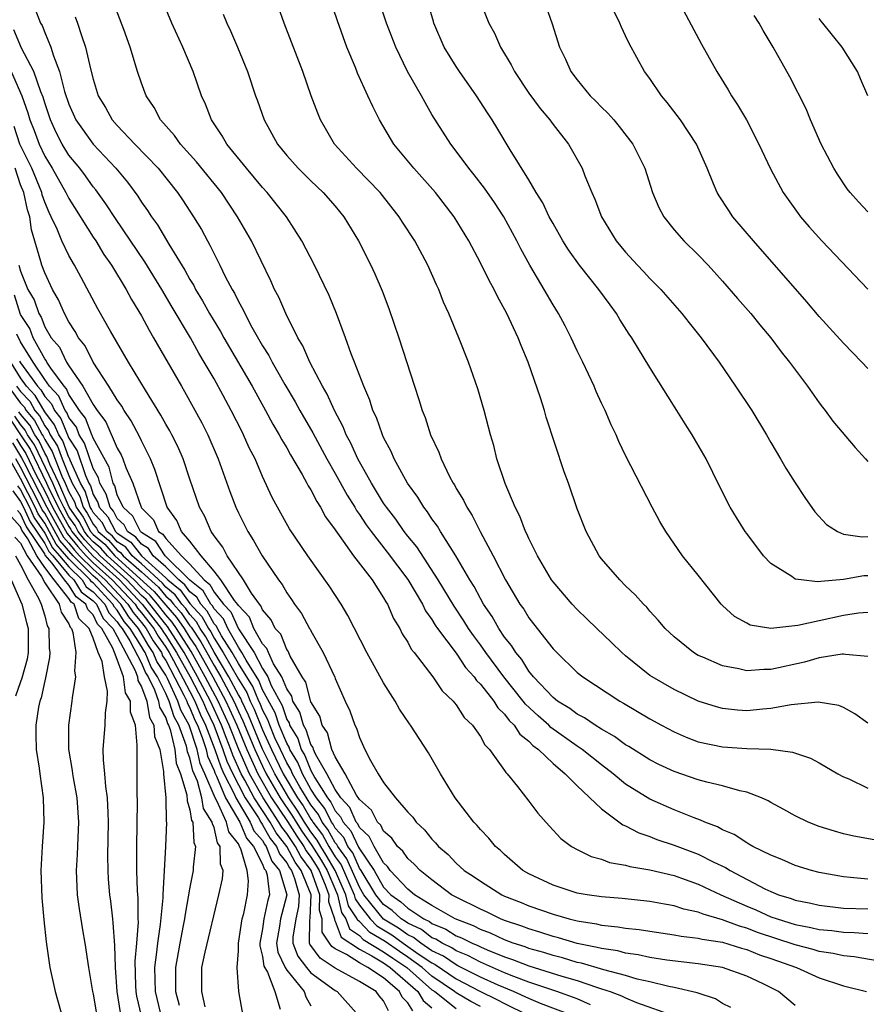
# Model space of a CAD drawing. Units: inches. Extents: x 2511000 to 2511462, y 1494569 to 1497000.
# Drawn here: x 2511123 to 2511193, y 1496522 to 1496603 of the extents above; entities that cross this region are included whole.
import ezdxf

# ---------------------------------------------------------------- set-up
doc = ezdxf.new("R2010")
doc.units = ezdxf.units.IN
doc.header["$MEASUREMENT"] = 0
doc.layers.add('LD25111494_2ft', color=240, linetype='Continuous')

msp = doc.modelspace()

# ---------------------------------------------------------------- linework, layer by layer
at = {"layer": 'LD25111494_2ft'}
for points, elevation in [([(2511193, 1496550.676), (2511191.156, 1496550.844), (2511191, 1496550.882), (2511190.878, 1496550.878), (2511189, 1496550.561), (2511187.791, 1496550.209), (2511185, 1496549.595), (2511184.405, 1496549.595), (2511183, 1496549.495), (2511182.342, 1496549.659), (2511181, 1496549.907), (2511179.385, 1496550.615), (2511179, 1496550.769), (2511178.595, 1496551), (2511177, 1496552.296), (2511176.257, 1496553), (2511175.693, 1496553.693), (2511175, 1496554.435), (2511174.746, 1496554.746), (2511174.476, 1496555), (2511173.784, 1496555.784), (2511173, 1496556.512), (2511172.508, 1496557), (2511171, 1496558.743), (2511170.799, 1496559), (2511169.728, 1496561), (2511169, 1496562.871), (2511168.271, 1496565), (2511167.923, 1496565.923), (2511166.44, 1496570.44), (2511166.288, 1496571), (2511165.97, 1496572.03), (2511164.946, 1496575), (2511164.359, 1496576.359), (2511164.128, 1496577), (2511163.189, 1496579), (2511162.404, 1496580.404), (2511162.129, 1496581), (2511161.726, 1496581.726), (2511161, 1496583.198), (2511160.051, 1496585), (2511158.839, 1496587), (2511157.291, 1496589), (2511155.508, 1496591), (2511153.852, 1496593), (2511152.667, 1496595), (2511152.101, 1496596.1), (2511151.711, 1496597), (2511150.859, 1496598.859), (2511150.677, 1496599.323), (2511149.963, 1496601), (2511149.181, 1496603.181), (2511148.186, 1496606.186)], 8886), ([(2511176.49, 1496606.49), (2511179.258, 1496601.258), (2511180.524, 1496599), (2511181.484, 1496597.484), (2511181.76, 1496597), (2511182.252, 1496596.252), (2511182.983, 1496595), (2511184.017, 1496593), (2511184.959, 1496590.959), (2511186.02, 1496589), (2511186.415, 1496588.415), (2511187.259, 1496587.259), (2511187.457, 1496587), (2511188.164, 1496586.164), (2511189.208, 1496585), (2511193, 1496581.027)], 8898), ([(2511193, 1496532.288), (2511191.566, 1496532.434), (2511191, 1496532.469), (2511189, 1496532.829), (2511188.345, 1496533), (2511187, 1496533.424), (2511185.911, 1496533.911), (2511185, 1496534.261), (2511183.503, 1496535), (2511183.191, 1496535.191), (2511183, 1496535.281), (2511181.966, 1496535.966), (2511181, 1496536.376), (2511180.602, 1496536.602), (2511179.532, 1496537), (2511179.173, 1496537.173), (2511178.65, 1496537.351), (2511177, 1496538.005), (2511175, 1496538.885), (2511173, 1496540.136), (2511171.959, 1496541), (2511171, 1496541.726), (2511169.402, 1496543), (2511169, 1496543.27), (2511166.817, 1496544.817), (2511166.643, 1496545), (2511165.767, 1496545.767), (2511164.732, 1496546.732), (2511164.54, 1496547), (2511162.941, 1496549), (2511161.452, 1496551), (2511161, 1496551.649), (2511160.423, 1496552.423), (2511160.03, 1496553), (2511159.639, 1496553.639), (2511158.824, 1496554.824), (2511157.516, 1496557), (2511155.742, 1496559.742), (2511155, 1496560.622), (2511154.706, 1496561), (2511154.013, 1496562.013), (2511153.232, 1496563), (2511153, 1496563.348), (2511151.999, 1496565), (2511150.874, 1496567), (2511150.295, 1496568.295), (2511149.903, 1496569), (2511149.652, 1496569.653), (2511148.939, 1496571), (2511148.344, 1496572.344), (2511147.955, 1496573), (2511146.903, 1496575), (2511146.332, 1496576.331), (2511145.921, 1496577), (2511144.916, 1496579), (2511144.347, 1496580.347), (2511143.998, 1496581), (2511143.694, 1496581.694), (2511142.074, 1496585), (2511140.937, 1496587), (2511139.603, 1496589), (2511137.542, 1496591.542), (2511136.21, 1496593), (2511135.714, 1496593.714), (2511134.573, 1496595), (2511134.034, 1496596.034), (2511133.387, 1496597), (2511133, 1496598.04), (2511132.669, 1496599), (2511132.065, 1496601), (2511131.536, 1496602.464), (2511130.688, 1496604.688)], 8878), ([(2511193.544, 1496535.544), (2511191.851, 1496535.851), (2511191, 1496536.047), (2511190.249, 1496536.249), (2511189, 1496536.638), (2511188.075, 1496537), (2511187, 1496537.522), (2511186.057, 1496538.057), (2511185, 1496538.615), (2511184.763, 1496538.763), (2511184.212, 1496539), (2511183, 1496539.469), (2511182.422, 1496539.578), (2511181, 1496540.003), (2511179.698, 1496540.302), (2511179, 1496540.502), (2511177, 1496541.171), (2511175.755, 1496541.755), (2511175, 1496542.14), (2511173.252, 1496543.251), (2511173, 1496543.393), (2511172.08, 1496544.08), (2511171, 1496544.681), (2511170.494, 1496545), (2511169.612, 1496545.612), (2511169, 1496545.915), (2511168.386, 1496546.386), (2511167.357, 1496547), (2511167, 1496547.281), (2511165.389, 1496549), (2511165, 1496549.475), (2511164.419, 1496550.419), (2511163.922, 1496551), (2511163.581, 1496551.581), (2511163, 1496552.287), (2511162.52, 1496553), (2511161.981, 1496553.981), (2511161.263, 1496555), (2511161, 1496555.458), (2511160.473, 1496556.473), (2511160.131, 1496557), (2511158.973, 1496559), (2511157.71, 1496561), (2511157.45, 1496561.45), (2511157, 1496562.048), (2511156.631, 1496562.631), (2511156.325, 1496563), (2511155.834, 1496563.834), (2511154.978, 1496565), (2511153.882, 1496567), (2511153.624, 1496567.624), (2511153, 1496568.776), (2511152.898, 1496569), (2511152.409, 1496570.409), (2511152.12, 1496571), (2511151.862, 1496571.862), (2511151.356, 1496573), (2511150.595, 1496575), (2511150.322, 1496575.679), (2511149.857, 1496577), (2511149.121, 1496579), (2511148.507, 1496580.507), (2511147.286, 1496583), (2511146.241, 1496585), (2511144.978, 1496587), (2511143.395, 1496589), (2511143, 1496589.424), (2511141.662, 1496591), (2511140.041, 1496593), (2511139.677, 1496593.677), (2511138.788, 1496595), (2511138.289, 1496596.289), (2511137.954, 1496597), (2511137.256, 1496599), (2511136.419, 1496601), (2511135.516, 1496603), (2511134.771, 1496604.771)], 8880), ([(2511193, 1496554.312), (2511192.253, 1496554.253), (2511191, 1496554.056), (2511189, 1496553.632), (2511187.229, 1496553.229), (2511185, 1496552.997), (2511183.281, 1496553.281), (2511183, 1496553.42), (2511181.995, 1496553.996), (2511181, 1496554.881), (2511180.885, 1496555), (2511179, 1496557.393), (2511177.702, 1496559), (2511176.307, 1496561), (2511175.829, 1496561.83), (2511175.205, 1496563), (2511173, 1496567.27), (2511172.447, 1496568.447), (2511172.209, 1496569), (2511171.817, 1496569.817), (2511171.3, 1496571), (2511171, 1496571.614), (2511170.569, 1496572.569), (2511170.39, 1496573), (2511169.457, 1496575), (2511169, 1496575.923), (2511168.508, 1496577), (2511167.993, 1496577.993), (2511167.447, 1496579), (2511167, 1496579.711), (2511166.26, 1496581), (2511165.075, 1496583), (2511164.339, 1496584.339), (2511164.018, 1496585), (2511162.942, 1496587), (2511162.166, 1496588.166), (2511161.35, 1496589.35), (2511160.474, 1496590.473), (2511160.037, 1496591), (2511159, 1496592.414), (2511158.546, 1496593), (2511157, 1496595.457), (2511156.426, 1496596.426), (2511156.128, 1496597), (2511154.985, 1496599), (2511154.011, 1496601), (2511153.247, 1496603), (2511152.585, 1496605)], 8888), ([(2511193, 1496557.351), (2511192.671, 1496557.329), (2511191, 1496557.031), (2511189.116, 1496556.885), (2511188.841, 1496556.841), (2511187.508, 1496557), (2511187, 1496557.08), (2511186.725, 1496557.275), (2511185, 1496558.353), (2511184.388, 1496559), (2511183, 1496560.83), (2511182.877, 1496561), (2511182.148, 1496562.148), (2511181.641, 1496563), (2511180.753, 1496564.753), (2511179.654, 1496567), (2511178.506, 1496569), (2511177.907, 1496569.907), (2511177.238, 1496571), (2511175, 1496574.537), (2511173.511, 1496577), (2511173.301, 1496577.301), (2511172.523, 1496578.523), (2511172.248, 1496579), (2511171.71, 1496579.711), (2511170.791, 1496581), (2511169.179, 1496583), (2511168.269, 1496584.269), (2511167.815, 1496585), (2511167, 1496586.434), (2511166.695, 1496587), (2511166.153, 1496588.153), (2511165.609, 1496589), (2511165, 1496590.041), (2511163.472, 1496592.528), (2511162.368, 1496594.368), (2511161.976, 1496595), (2511161.577, 1496595.577), (2511160.688, 1496597), (2511159.277, 1496599), (2511159, 1496599.414), (2511158.019, 1496601), (2511157.155, 1496603), (2511157.118, 1496603.118), (2511156.584, 1496605)], 8890), ([(2511160.911, 1496605), (2511161.705, 1496603), (2511162.16, 1496602.16), (2511162.671, 1496601), (2511163.547, 1496599.547), (2511163.804, 1496599), (2511165, 1496597.209), (2511165.934, 1496595.934), (2511166.734, 1496595), (2511167, 1496594.622), (2511168.275, 1496593), (2511169.397, 1496591), (2511169.63, 1496590.37), (2511170.199, 1496589), (2511170.459, 1496588.459), (2511170.996, 1496587), (2511172.218, 1496585), (2511173, 1496584.067), (2511173.98, 1496583), (2511174.48, 1496582.48), (2511175, 1496581.91), (2511175.912, 1496581), (2511177.645, 1496579), (2511178.239, 1496578.239), (2511179.252, 1496577), (2511180.722, 1496575), (2511182.085, 1496573), (2511183.423, 1496571), (2511184.649, 1496569), (2511185, 1496568.361), (2511185.794, 1496567), (2511186.225, 1496566.225), (2511187, 1496565.018), (2511187.807, 1496563.808), (2511188.634, 1496562.634), (2511189.585, 1496561.585), (2511190.514, 1496561), (2511191, 1496560.795), (2511192.552, 1496560.552), (2511193, 1496560.586)], 8892), ([(2511166.411, 1496604.411), (2511166.925, 1496602.925), (2511167.538, 1496601), (2511168.026, 1496600.026), (2511168.475, 1496599), (2511169, 1496598.309), (2511170.075, 1496597), (2511170.54, 1496596.54), (2511171, 1496596.058), (2511171.541, 1496595.541), (2511172.013, 1496595), (2511172.464, 1496594.464), (2511173.604, 1496593), (2511174.58, 1496591), (2511175.22, 1496589), (2511175.751, 1496587.751), (2511176.146, 1496587), (2511177, 1496585.926), (2511177.809, 1496585), (2511179, 1496583.848), (2511179.806, 1496583), (2511181, 1496581.683), (2511182.238, 1496580.238), (2511183.335, 1496579), (2511184.078, 1496578.078), (2511184.984, 1496577), (2511185.844, 1496575.844), (2511186.533, 1496575), (2511188.036, 1496573), (2511189, 1496571.638), (2511189.268, 1496571.268), (2511189.489, 1496571), (2511190.119, 1496570.12), (2511191.951, 1496567.951), (2511192.815, 1496567), (2511193, 1496566.777)], 8894), ([(2511124.186, 1496604.186), (2511124.663, 1496603), (2511124.789, 1496602.789), (2511125, 1496602.223), (2511125.51, 1496601), (2511125.715, 1496600.285), (2511126.231, 1496599), (2511126.648, 1496597.351), (2511127, 1496596.303), (2511127.575, 1496595), (2511129, 1496592.997), (2511130.886, 1496591), (2511131.849, 1496589.849), (2511132.697, 1496588.698), (2511133, 1496588.207), (2511133.505, 1496587.505), (2511133.819, 1496587), (2511134.321, 1496586.321), (2511135.258, 1496584.742), (2511136.59, 1496582.591), (2511137, 1496581.821), (2511137.311, 1496581.311), (2511137.46, 1496581), (2511138.049, 1496580.049), (2511138.614, 1496579), (2511139.516, 1496577.516), (2511139.79, 1496577), (2511142.131, 1496573), (2511143.246, 1496571), (2511143.859, 1496569.859), (2511144.381, 1496569), (2511144.586, 1496568.586), (2511145, 1496567.917), (2511145.323, 1496567.323), (2511146.282, 1496565.718), (2511146.672, 1496565), (2511146.778, 1496564.778), (2511147, 1496564.44), (2511147.474, 1496563.474), (2511147.797, 1496563), (2511148.209, 1496562.209), (2511149, 1496561.132), (2511149.046, 1496561.046), (2511149.333, 1496560.667), (2511150.516, 1496559), (2511152.047, 1496557), (2511153, 1496555.535), (2511153.184, 1496555.184), (2511153.313, 1496555), (2511153.814, 1496553.814), (2511154.333, 1496553), (2511154.549, 1496552.549), (2511155, 1496551.852), (2511155.286, 1496551.286), (2511155.532, 1496551), (2511157.071, 1496549), (2511157.853, 1496547.853), (2511158.74, 1496547), (2511158.848, 1496546.848), (2511159, 1496546.681), (2511159.655, 1496545.655), (2511160.336, 1496545), (2511161, 1496544.063), (2511161.371, 1496543.371), (2511161.764, 1496543), (2511163, 1496541.259), (2511163.097, 1496541.097), (2511163.211, 1496541), (2511164.067, 1496539.933), (2511165, 1496538.731), (2511165.741, 1496537.741), (2511166.683, 1496536.683), (2511167.641, 1496535.641), (2511168.523, 1496535), (2511169, 1496534.735), (2511170.163, 1496534.162), (2511171, 1496533.95), (2511171.673, 1496533.673), (2511173, 1496533.453), (2511173.337, 1496533.337), (2511175, 1496533.056), (2511177, 1496532.583), (2511177.624, 1496532.376), (2511179, 1496531.886), (2511180.876, 1496531), (2511183, 1496530.067), (2511183.76, 1496529.76), (2511185, 1496529.189), (2511185.518, 1496529), (2511187, 1496528.545), (2511188.31, 1496528.31), (2511189, 1496528.141), (2511190.045, 1496528.045), (2511191, 1496527.906), (2511191.881, 1496527.881), (2511193, 1496527.792)], 8874), ([(2511139.734, 1496603.734), (2511140.036, 1496603), (2511140.355, 1496602.355), (2511140.942, 1496601), (2511141.746, 1496599), (2511142.424, 1496597), (2511142.582, 1496596.581), (2511143.127, 1496595), (2511144.227, 1496593), (2511145, 1496592.064), (2511145.935, 1496591), (2511147, 1496589.962), (2511148.02, 1496589), (2511149, 1496587.862), (2511149.71, 1496587), (2511150.918, 1496585), (2511151.95, 1496583), (2511152.284, 1496582.284), (2511152.886, 1496580.887), (2511153.434, 1496579.434), (2511154.264, 1496577), (2511155.548, 1496573), (2511155.917, 1496571.917), (2511156.189, 1496571), (2511156.428, 1496570.428), (2511156.882, 1496569), (2511157.557, 1496567.557), (2511157.745, 1496567), (2511158.441, 1496565.559), (2511158.739, 1496565), (2511158.846, 1496564.846), (2511159, 1496564.556), (2511159.596, 1496563.596), (2511159.866, 1496563), (2511160.321, 1496562.321), (2511160.987, 1496561), (2511162.065, 1496559), (2511163.076, 1496557), (2511164.268, 1496555), (2511164.577, 1496554.577), (2511165, 1496553.869), (2511165.39, 1496553.39), (2511167, 1496551.318), (2511167.307, 1496551), (2511169, 1496549.372), (2511169.455, 1496549), (2511172.515, 1496547), (2511172.83, 1496546.83), (2511175, 1496545.536), (2511175.974, 1496545), (2511177, 1496544.452), (2511178.009, 1496544.009), (2511179, 1496543.639), (2511181, 1496543.213), (2511183, 1496543.084), (2511185, 1496543.013), (2511186.78, 1496542.78), (2511188.275, 1496542.275), (2511189, 1496541.886), (2511190.532, 1496541), (2511191, 1496540.748), (2511191.427, 1496540.573), (2511193, 1496539.812)], 8882), ([(2511193, 1496545.174), (2511191.95, 1496545.95), (2511191, 1496546.464), (2511190.623, 1496546.624), (2511188.904, 1496546.903), (2511186.683, 1496546.684), (2511185, 1496546.373), (2511184.328, 1496546.328), (2511183, 1496546.206), (2511182.25, 1496546.25), (2511181, 1496546.387), (2511180.515, 1496546.515), (2511179, 1496547.002), (2511177, 1496547.952), (2511175.179, 1496549), (2511175, 1496549.123), (2511173, 1496550.74), (2511172.688, 1496551), (2511171.842, 1496551.842), (2511170.609, 1496553), (2511169.799, 1496553.799), (2511169, 1496554.553), (2511168.574, 1496555), (2511167, 1496556.835), (2511166.883, 1496557), (2511165.707, 1496559), (2511165, 1496560.414), (2511164.824, 1496560.824), (2511164.726, 1496561), (2511164.264, 1496562.264), (2511163.867, 1496563), (2511163.044, 1496564.956), (2511162.368, 1496567), (2511162.096, 1496568.096), (2511161.821, 1496569), (2511161.302, 1496571), (2511160.782, 1496572.782), (2511160.021, 1496575), (2511159.231, 1496577), (2511158.398, 1496579), (2511157.957, 1496579.957), (2511157.561, 1496581), (2511157.371, 1496581.371), (2511156.669, 1496583), (2511155.573, 1496585), (2511154.56, 1496586.56), (2511154.29, 1496587), (2511152.707, 1496589), (2511150.753, 1496591), (2511148.936, 1496593), (2511147.782, 1496595), (2511147.556, 1496595.556), (2511147.027, 1496597), (2511146.319, 1496599), (2511144.784, 1496603), (2511144.322, 1496604.323)], 8884), ([(2511193, 1496574.455), (2511192.51, 1496575), (2511191, 1496576.568), (2511189, 1496578.774), (2511187.982, 1496579.982), (2511183.566, 1496585), (2511181.87, 1496587), (2511181.513, 1496587.513), (2511180.724, 1496588.723), (2511180.561, 1496589), (2511180.268, 1496589.732), (2511179.729, 1496591), (2511178.845, 1496593), (2511177.523, 1496595), (2511176.438, 1496596.438), (2511175.957, 1496597), (2511175, 1496598.408), (2511174.566, 1496599), (2511173.298, 1496601.298), (2511173, 1496601.951), (2511172.655, 1496602.655), (2511172.522, 1496603), (2511172.018, 1496604.018)], 8896), ([(2511193, 1496587.404), (2511192.234, 1496588.234), (2511191.563, 1496589), (2511191.316, 1496589.316), (2511190.504, 1496590.504), (2511190.194, 1496591), (2511189.158, 1496593), (2511188.269, 1496595), (2511187.902, 1496595.902), (2511186.557, 1496598.557), (2511185.19, 1496601), (2511184.376, 1496602.376), (2511184.031, 1496603), (2511183.611, 1496603.611)], 8900), ([(2511127.52, 1496603.52), (2511127.705, 1496603), (2511128.032, 1496601.968), (2511128.381, 1496601), (2511128.781, 1496599.219), (2511129, 1496598.374), (2511129.424, 1496597), (2511130.017, 1496596.016), (2511130.585, 1496595), (2511131, 1496594.534), (2511132.446, 1496593), (2511134.373, 1496591), (2511135.978, 1496589), (2511136.394, 1496588.394), (2511137.307, 1496587), (2511137.949, 1496585.949), (2511138.452, 1496585), (2511138.658, 1496584.658), (2511139, 1496583.936), (2511139.479, 1496583), (2511139.924, 1496582.076), (2511140.485, 1496581), (2511140.681, 1496580.681), (2511141, 1496580.01), (2511141.367, 1496579.367), (2511141.526, 1496579), (2511142.123, 1496577.877), (2511143, 1496576.345), (2511143.528, 1496575.528), (2511143.793, 1496575), (2511144.843, 1496573.157), (2511145.706, 1496571.705), (2511146.082, 1496571), (2511147.145, 1496569.146), (2511148.306, 1496567), (2511149, 1496565.804), (2511149.992, 1496563.992), (2511150.613, 1496563), (2511150.749, 1496562.748), (2511151, 1496562.415), (2511151.56, 1496561.559), (2511151.967, 1496561), (2511153.309, 1496559.309), (2511155, 1496557.032), (2511156.207, 1496555), (2511156.459, 1496554.459), (2511157, 1496553.733), (2511157.271, 1496553.271), (2511157.466, 1496553), (2511159, 1496550.949), (2511159.771, 1496549.771), (2511160.49, 1496549), (2511160.689, 1496548.689), (2511161, 1496548.403), (2511162.097, 1496547), (2511162.435, 1496546.436), (2511163, 1496545.915), (2511163.383, 1496545.383), (2511163.796, 1496545), (2511164.263, 1496544.263), (2511165, 1496543.691), (2511165.336, 1496543.336), (2511165.805, 1496543), (2511167, 1496541.844), (2511168.015, 1496541), (2511169, 1496539.994), (2511171, 1496538.101), (2511172.779, 1496536.779), (2511173, 1496536.695), (2511174.102, 1496536.103), (2511175, 1496535.808), (2511175.576, 1496535.576), (2511177, 1496535.104), (2511179, 1496534.367), (2511180.3, 1496533.7), (2511181.252, 1496533.252), (2511181.635, 1496533), (2511184.508, 1496531.492), (2511185, 1496531.258), (2511185.192, 1496531.192), (2511185.625, 1496531), (2511186.683, 1496530.683), (2511187, 1496530.559), (2511188.306, 1496530.306), (2511189, 1496530.142), (2511191, 1496529.907), (2511193, 1496529.83)], 8876), ([(2511193.009, 1496597), (2511192.403, 1496598.403), (2511192.16, 1496599), (2511190.893, 1496601), (2511189.303, 1496603), (2511189.156, 1496603.156), (2511189, 1496603.377)], 8902), ([(2511194.591, 1496525.409), (2511191.878, 1496525.878), (2511191, 1496525.951), (2511190.15, 1496526.15), (2511189, 1496526.321), (2511188.482, 1496526.482), (2511187, 1496526.853), (2511183.898, 1496527.898), (2511183, 1496528.248), (2511182.402, 1496528.402), (2511181, 1496528.941), (2511179.393, 1496529.393), (2511179, 1496529.568), (2511177.813, 1496529.813), (2511177, 1496530.084), (2511176.213, 1496530.213), (2511175, 1496530.453), (2511172.704, 1496530.704), (2511171, 1496530.832), (2511169.814, 1496531), (2511169, 1496531.144), (2511167, 1496531.8), (2511165, 1496532.717), (2511164.494, 1496533), (2511163, 1496534.314), (2511162.653, 1496534.653), (2511162.234, 1496535), (2511161.688, 1496535.688), (2511161, 1496536.4), (2511160.731, 1496536.731), (2511160.456, 1496537), (2511159.832, 1496537.833), (2511158.906, 1496539), (2511157.704, 1496541), (2511156.71, 1496542.71), (2511155.232, 1496545), (2511155.129, 1496545.129), (2511154.322, 1496546.322), (2511153.96, 1496547), (2511153, 1496548.51), (2511151.63, 1496551), (2511150.057, 1496554.057), (2511149.483, 1496555), (2511148.509, 1496556.509), (2511146.733, 1496559), (2511145.232, 1496561.232), (2511144.236, 1496563), (2511143.806, 1496563.806), (2511143, 1496565.549), (2511142.379, 1496567), (2511141.906, 1496567.906), (2511141.432, 1496569), (2511141.277, 1496569.277), (2511140.421, 1496571), (2511139.76, 1496572.24), (2511139, 1496573.608), (2511138.19, 1496575), (2511137.735, 1496575.735), (2511137.041, 1496577), (2511135.524, 1496579.524), (2511134.668, 1496581), (2511133.282, 1496583.282), (2511130.846, 1496586.847), (2511130.056, 1496588.056), (2511129.218, 1496589.218), (2511129, 1496589.476), (2511128.371, 1496590.371), (2511127.899, 1496591), (2511127, 1496592.097), (2511126.443, 1496593), (2511125.948, 1496593.948), (2511125.475, 1496595), (2511125, 1496596.407), (2511124.869, 1496596.869), (2511124.685, 1496597.315), (2511124.094, 1496599), (2511123.077, 1496600.923), (2511122.449, 1496602.449)], 8872), ([(2511122.231, 1496599), (2511123.098, 1496597), (2511123.594, 1496595.594), (2511123.762, 1496595), (2511124.118, 1496594.118), (2511124.53, 1496593), (2511125, 1496591.997), (2511125.609, 1496591), (2511126.757, 1496589), (2511126.83, 1496588.83), (2511127, 1496588.506), (2511129, 1496585.315), (2511129.213, 1496585), (2511129.892, 1496583.892), (2511130.522, 1496583), (2511131.734, 1496581), (2511132.173, 1496580.173), (2511133, 1496578.811), (2511133.62, 1496577.62), (2511134.004, 1496577), (2511136.293, 1496573), (2511136.561, 1496572.561), (2511137.984, 1496569.984), (2511138.481, 1496569), (2511139.334, 1496567), (2511140.296, 1496564.296), (2511140.788, 1496563), (2511141, 1496562.55), (2511141.786, 1496561), (2511142.265, 1496560.265), (2511142.96, 1496559), (2511144.318, 1496557), (2511144.621, 1496556.621), (2511145, 1496555.937), (2511145.396, 1496555.396), (2511145.644, 1496555), (2511146.222, 1496554.222), (2511146.888, 1496553), (2511146.937, 1496552.937), (2511147, 1496552.791), (2511148.019, 1496551), (2511148.971, 1496548.971), (2511149, 1496548.876), (2511149.835, 1496547), (2511150.204, 1496546.204), (2511150.627, 1496545), (2511150.769, 1496544.769), (2511151, 1496543.978), (2511151.451, 1496543), (2511151.907, 1496542.093), (2511152.54, 1496541), (2511153, 1496540.284), (2511153.985, 1496539), (2511155, 1496537.827), (2511155.408, 1496537.408), (2511155.685, 1496537), (2511156.374, 1496536.374), (2511157, 1496535.583), (2511157.297, 1496535.297), (2511157.53, 1496535), (2511158.326, 1496534.326), (2511159, 1496533.606), (2511159.666, 1496533), (2511160.483, 1496532.483), (2511161, 1496532.111), (2511162.767, 1496531), (2511163, 1496530.895), (2511164.364, 1496530.364), (2511165, 1496530.089), (2511167, 1496529.389), (2511168.344, 1496529), (2511169, 1496528.838), (2511170.594, 1496528.594), (2511171, 1496528.492), (2511172.366, 1496528.366), (2511173, 1496528.247), (2511174.129, 1496528.129), (2511175, 1496527.985), (2511177, 1496527.694), (2511177.574, 1496527.574), (2511179, 1496527.422), (2511179.325, 1496527.325), (2511181, 1496527.079), (2511182.582, 1496526.583), (2511183, 1496526.482), (2511184.048, 1496526.048), (2511185, 1496525.742), (2511187.127, 1496525), (2511189, 1496524.153), (2511191, 1496523.489), (2511192.914, 1496523)], 8870), ([(2511187, 1496521.868), (2511185.626, 1496523), (2511184.366, 1496523.634), (2511183, 1496524.287), (2511181, 1496524.99), (2511179, 1496525.29), (2511176.4, 1496525.6), (2511175, 1496525.826), (2511174.044, 1496526.044), (2511173, 1496526.185), (2511172.358, 1496526.358), (2511171, 1496526.554), (2511170.656, 1496526.656), (2511169, 1496526.977), (2511167.449, 1496527.449), (2511167, 1496527.554), (2511165.917, 1496527.917), (2511165, 1496528.176), (2511164.411, 1496528.411), (2511163, 1496528.87), (2511162.668, 1496529), (2511161.56, 1496529.56), (2511161, 1496529.799), (2511159, 1496530.789), (2511158.611, 1496531), (2511157, 1496532.221), (2511156.028, 1496533), (2511155.538, 1496533.538), (2511155, 1496534.004), (2511154.597, 1496534.597), (2511154.159, 1496535), (2511153.687, 1496535.687), (2511153, 1496536.266), (2511152.76, 1496536.76), (2511152.499, 1496537), (2511151.99, 1496537.99), (2511151, 1496538.866), (2511150.959, 1496538.959), (2511150.762, 1496539.238), (2511149.82, 1496541), (2511149, 1496542.394), (2511148.733, 1496543), (2511148.367, 1496544.367), (2511147.927, 1496545), (2511147.741, 1496545.741), (2511147, 1496546.943), (2511146.569, 1496548.569), (2511146.271, 1496549), (2511145.293, 1496550.707), (2511145.116, 1496551.116), (2511145, 1496551.266), (2511144.515, 1496552.515), (2511144.055, 1496553), (2511143.721, 1496553.721), (2511143, 1496554.53), (2511142.865, 1496554.865), (2511142.736, 1496555), (2511142.088, 1496555.913), (2511141.435, 1496557), (2511140.075, 1496559), (2511139.72, 1496559.72), (2511139, 1496560.647), (2511138.76, 1496561), (2511138.232, 1496562.232), (2511137.798, 1496563), (2511137, 1496565.316), (2511136.441, 1496567), (2511136.011, 1496568.011), (2511135.504, 1496569), (2511135.331, 1496569.331), (2511135, 1496569.875), (2511134.607, 1496570.608), (2511133.323, 1496572.677), (2511131.938, 1496575), (2511130.444, 1496577.556), (2511129.4, 1496579.4), (2511128.012, 1496581.988), (2511127.458, 1496583), (2511127, 1496583.792), (2511126.425, 1496585), (2511126.033, 1496585.967), (2511125.547, 1496587), (2511125.358, 1496587.359), (2511125, 1496588.203), (2511124.802, 1496588.802), (2511124.759, 1496589), (2511123.929, 1496591), (2511122.946, 1496593), (2511122.467, 1496594.467)], 8868), ([(2511181.688, 1496521.688), (2511181, 1496522.024), (2511180.412, 1496522.412), (2511179, 1496522.864), (2511178.908, 1496522.908), (2511177, 1496523.345), (2511176.582, 1496523.418), (2511175, 1496523.802), (2511173.964, 1496524.036), (2511173, 1496524.325), (2511171.21, 1496524.79), (2511169.346, 1496525.346), (2511169, 1496525.413), (2511167.787, 1496525.787), (2511167, 1496525.98), (2511166.23, 1496526.23), (2511165, 1496526.565), (2511164.688, 1496526.688), (2511163.713, 1496527), (2511163, 1496527.269), (2511161.825, 1496527.825), (2511161, 1496528.124), (2511160.423, 1496528.422), (2511158.923, 1496529), (2511157, 1496530.124), (2511155.556, 1496531), (2511155, 1496531.458), (2511153.558, 1496533), (2511153.332, 1496533.332), (2511153, 1496533.638), (2511152.215, 1496535), (2511151.818, 1496535.818), (2511151, 1496536.569), (2511150.863, 1496536.863), (2511150.74, 1496537), (2511150.205, 1496538.204), (2511149.458, 1496539), (2511149, 1496539.691), (2511148.313, 1496541), (2511147.388, 1496542.612), (2511147.217, 1496543), (2511147.171, 1496543.171), (2511147, 1496543.417), (2511146.614, 1496544.614), (2511146.38, 1496545), (2511146.088, 1496546.088), (2511145.516, 1496547), (2511145.409, 1496547.409), (2511145, 1496548), (2511144.591, 1496549), (2511143.916, 1496550.084), (2511143.482, 1496551), (2511143.347, 1496551.347), (2511143, 1496551.714), (2511142.291, 1496553), (2511141.921, 1496553.921), (2511141, 1496554.882), (2511140.964, 1496554.964), (2511140.685, 1496555.315), (2511139.566, 1496557), (2511139, 1496557.729), (2511137.923, 1496559), (2511137, 1496560.198), (2511136.31, 1496561), (2511135.925, 1496561.925), (2511135.13, 1496563), (2511134.114, 1496566.114), (2511133.75, 1496567), (2511133, 1496568.479), (2511132.846, 1496568.846), (2511132.149, 1496570.149), (2511131.566, 1496571), (2511131.361, 1496571.361), (2511131, 1496571.867), (2511130.306, 1496573), (2511129, 1496574.987), (2511128.335, 1496576.334), (2511127.798, 1496577), (2511127.528, 1496577.528), (2511127, 1496578.322), (2511126.642, 1496579), (2511126.148, 1496580.148), (2511125.653, 1496581), (2511125, 1496582.362), (2511124.772, 1496583), (2511124.692, 1496583.308), (2511123.91, 1496585.91), (2511123.767, 1496587), (2511123.576, 1496587.577), (2511123.265, 1496589), (2511123, 1496589.629), (2511122.56, 1496591)], 8866), ([(2511122.869, 1496583), (2511123, 1496582.508), (2511123.617, 1496581), (2511124.126, 1496580.126), (2511124.506, 1496579), (2511124.701, 1496578.701), (2511125, 1496577.905), (2511125.541, 1496577), (2511126.222, 1496576.222), (2511126.801, 1496575), (2511127, 1496574.688), (2511128.163, 1496573), (2511129, 1496571.49), (2511129.33, 1496571), (2511130.058, 1496570.058), (2511131, 1496567.882), (2511131.331, 1496567.331), (2511131.47, 1496567), (2511131.713, 1496566.287), (2511132.272, 1496565), (2511132.964, 1496563), (2511133, 1496562.948), (2511133.978, 1496561.978), (2511134.411, 1496561), (2511134.775, 1496560.775), (2511135, 1496560.434), (2511136.305, 1496559), (2511137, 1496558.318), (2511138.19, 1496557), (2511138.64, 1496556.64), (2511139, 1496556.006), (2511139.781, 1496555), (2511140.371, 1496554.371), (2511141, 1496552.962), (2511142.296, 1496551), (2511143, 1496549.687), (2511143.428, 1496549), (2511143.724, 1496548.276), (2511144.62, 1496546.62), (2511145, 1496545.489), (2511145.189, 1496545.189), (2511145.239, 1496545), (2511145.904, 1496543.904), (2511146.195, 1496543), (2511146.503, 1496542.503), (2511147, 1496541.275), (2511147.332, 1496540.668), (2511148.372, 1496539), (2511148.648, 1496538.648), (2511149, 1496537.93), (2511149.45, 1496537.45), (2511149.65, 1496537), (2511150.29, 1496536.29), (2511150.89, 1496535), (2511150.936, 1496534.937), (2511151, 1496534.792), (2511152.21, 1496533), (2511153, 1496531.625), (2511153.591, 1496531), (2511154.427, 1496530.427), (2511155, 1496529.889), (2511156.322, 1496529), (2511156.785, 1496528.785), (2511157, 1496528.619), (2511158.151, 1496528.151), (2511159, 1496527.616), (2511159.446, 1496527.446), (2511160.309, 1496527), (2511160.8, 1496526.8), (2511161, 1496526.693), (2511161.545, 1496526.455), (2511163, 1496525.873), (2511163.662, 1496525.661), (2511165, 1496525.135), (2511167.716, 1496524.284), (2511169, 1496523.91), (2511170.662, 1496523.338), (2511171, 1496523.242), (2511171.71, 1496523), (2511172.66, 1496522.659), (2511173, 1496522.477), (2511173.893, 1496522.107), (2511177.003, 1496521.003)], 8864), ([(2511170.087, 1496521.913), (2511169, 1496522.404), (2511167.328, 1496523), (2511165, 1496523.787), (2511163.755, 1496524.245), (2511163, 1496524.555), (2511161, 1496525.421), (2511159.972, 1496525.972), (2511159, 1496526.367), (2511158.626, 1496526.626), (2511157.839, 1496527), (2511157.325, 1496527.325), (2511157, 1496527.457), (2511156.129, 1496528.129), (2511155, 1496528.653), (2511154.799, 1496528.799), (2511154.466, 1496529), (2511153.71, 1496529.71), (2511153, 1496530.196), (2511152.353, 1496531), (2511151.138, 1496533), (2511151, 1496533.204), (2511150.453, 1496534.453), (2511150.05, 1496535), (2511149.717, 1496535.717), (2511149, 1496536.512), (2511148.824, 1496536.824), (2511148.692, 1496537), (2511148.135, 1496538.135), (2511147.456, 1496539), (2511147, 1496539.732), (2511146.296, 1496541), (2511145.922, 1496541.922), (2511145.256, 1496543), (2511145.194, 1496543.194), (2511145, 1496543.513), (2511144.381, 1496545), (2511144.034, 1496546.034), (2511143, 1496547.937), (2511142.687, 1496548.687), (2511141.635, 1496550.365), (2511141.295, 1496551), (2511141, 1496551.446), (2511140.123, 1496553), (2511139.778, 1496553.778), (2511139, 1496554.608), (2511138.86, 1496554.86), (2511138.731, 1496555), (2511138.104, 1496556.104), (2511137, 1496556.989), (2511134.96, 1496559), (2511134.181, 1496560.181), (2511133, 1496560.912), (2511132.961, 1496560.961), (2511132.903, 1496561), (2511132.273, 1496562.273), (2511131.481, 1496563), (2511131, 1496564.02), (2511130.785, 1496564.785), (2511130.656, 1496565), (2511130.314, 1496566.314), (2511129, 1496568.71), (2511128.928, 1496568.929), (2511128.882, 1496569), (2511128.366, 1496570.366), (2511127.879, 1496571), (2511127, 1496572.33), (2511126.793, 1496572.793), (2511126.601, 1496573), (2511125.512, 1496574.488), (2511125.185, 1496575), (2511125.126, 1496575.126), (2511125, 1496575.269), (2511124.048, 1496577), (2511123.762, 1496577.762), (2511123, 1496578.932), (2511122.515, 1496580.515)], 8862), ([(2511168.657, 1496521), (2511165.967, 1496522.033), (2511165, 1496522.426), (2511163.739, 1496523), (2511162.469, 1496523.531), (2511161, 1496524.206), (2511159.143, 1496525.143), (2511159, 1496525.201), (2511157.938, 1496525.938), (2511157, 1496526.383), (2511156.086, 1496527), (2511155.473, 1496527.473), (2511155, 1496527.693), (2511154.243, 1496528.243), (2511152.994, 1496528.994), (2511151.38, 1496531), (2511151, 1496531.619), (2511149.969, 1496533.969), (2511149.21, 1496535), (2511149.144, 1496535.144), (2511149, 1496535.303), (2511148.387, 1496536.387), (2511147.928, 1496537), (2511147.623, 1496537.623), (2511147, 1496538.415), (2511146.081, 1496539.919), (2511145.481, 1496541), (2511145.342, 1496541.342), (2511145, 1496541.895), (2511144.471, 1496543), (2511144.025, 1496543.975), (2511143.599, 1496545), (2511143.448, 1496545.448), (2511143, 1496546.267), (2511142.791, 1496546.791), (2511142.689, 1496547), (2511142.192, 1496548.192), (2511141, 1496550.088), (2511140.487, 1496551), (2511139.612, 1496552.388), (2511139.266, 1496553), (2511139.185, 1496553.185), (2511139, 1496553.382), (2511138.421, 1496554.421), (2511137.891, 1496555), (2511137.568, 1496555.568), (2511137, 1496556.024), (2511136.588, 1496556.588), (2511136.088, 1496557), (2511135, 1496558.075), (2511133.974, 1496559), (2511133.586, 1496559.586), (2511133, 1496559.95), (2511132.54, 1496560.54), (2511131.842, 1496561), (2511131.563, 1496561.563), (2511131, 1496562.08), (2511130.684, 1496562.684), (2511130.4, 1496563), (2511130.092, 1496564.093), (2511129.55, 1496565), (2511129.437, 1496565.436), (2511129, 1496566.209), (2511128.302, 1496568.302), (2511127.848, 1496569), (2511127.616, 1496569.616), (2511127, 1496570.417), (2511126.83, 1496570.83), (2511126.697, 1496571), (2511126.173, 1496572.173), (2511125.404, 1496573), (2511125, 1496573.552), (2511124.037, 1496575), (2511123, 1496576.668), (2511122.7, 1496577.3)], 8860), ([(2511161, 1496521.778), (2511160.196, 1496522.196), (2511159, 1496522.896), (2511158.868, 1496523), (2511157, 1496524.282), (2511156.189, 1496525), (2511155, 1496525.845), (2511154.304, 1496526.304), (2511153.13, 1496527.13), (2511151.877, 1496527.876), (2511151, 1496528.782), (2511150.868, 1496528.868), (2511150.82, 1496529), (2511150.092, 1496530.092), (2511149.883, 1496531), (2511149.001, 1496533.001), (2511148.267, 1496534.267), (2511147.804, 1496535), (2511147.513, 1496535.513), (2511147, 1496536.199), (2511146.673, 1496536.673), (2511146.46, 1496537), (2511145.918, 1496537.918), (2511145.163, 1496539), (2511144.006, 1496541), (2511143, 1496543.036), (2511141.847, 1496545.847), (2511141.286, 1496547), (2511141.202, 1496547.202), (2511141, 1496547.52), (2511140.225, 1496549), (2511139, 1496551.051), (2511138.312, 1496552.311), (2511137.847, 1496553), (2511137.544, 1496553.544), (2511137, 1496554.138), (2511136.649, 1496554.649), (2511136.338, 1496555), (2511135.773, 1496555.773), (2511135, 1496556.412), (2511134.731, 1496556.732), (2511133, 1496558.332), (2511132.241, 1496559), (2511131.697, 1496559.697), (2511131, 1496560.157), (2511130.607, 1496560.607), (2511130.142, 1496561), (2511129.75, 1496561.75), (2511129, 1496562.584), (2511128.857, 1496562.857), (2511128.758, 1496563), (2511128.342, 1496564.342), (2511127.969, 1496565), (2511127.1, 1496566.9), (2511127.05, 1496567.05), (2511127, 1496567.126), (2511126.488, 1496568.488), (2511126.162, 1496569), (2511125.823, 1496569.823), (2511125, 1496570.876), (2511124.225, 1496572.225), (2511123.494, 1496573), (2511123, 1496573.685), (2511122.203, 1496575)], 8856), ([(2511122.923, 1496575.077), (2511123, 1496574.941), (2511124.4, 1496573), (2511124.691, 1496572.691), (2511125, 1496572.147), (2511125.553, 1496571.553), (2511125.8, 1496571), (2511126.327, 1496570.327), (2511127, 1496568.715), (2511127.676, 1496567.676), (2511128.364, 1496565.636), (2511128.655, 1496565), (2511128.78, 1496564.78), (2511129, 1496564.07), (2511129.4, 1496563.4), (2511129.513, 1496563), (2511130.217, 1496562.217), (2511130.853, 1496561), (2511131, 1496560.855), (2511132.119, 1496560.119), (2511132.99, 1496559), (2511135, 1496557.185), (2511135.188, 1496557), (2511136.181, 1496556.181), (2511137, 1496555.059), (2511137.982, 1496553.982), (2511138.53, 1496553), (2511138.719, 1496552.719), (2511139, 1496552.205), (2511139.759, 1496551), (2511141, 1496548.799), (2511141.697, 1496547.697), (2511141.988, 1496547), (2511142.319, 1496546.319), (2511143, 1496544.626), (2511143.744, 1496543), (2511144.711, 1496541), (2511145.897, 1496539), (2511146.351, 1496538.351), (2511147, 1496537.25), (2511147.11, 1496537.11), (2511147.164, 1496537), (2511147.95, 1496535.95), (2511148.487, 1496535), (2511149, 1496534.144), (2511149.485, 1496533.485), (2511150.577, 1496531), (2511150.656, 1496530.656), (2511151, 1496530.14), (2511151.889, 1496529), (2511152.436, 1496528.436), (2511153.686, 1496527.687), (2511154.632, 1496527), (2511155.869, 1496526.131), (2511157, 1496525.368), (2511157.249, 1496525.249), (2511159, 1496524.053), (2511160.96, 1496523.04), (2511162.364, 1496522.364), (2511163, 1496522.017), (2511164.934, 1496521.065)], 8858), ([(2511121.987, 1496573), (2511123, 1496571.603), (2511123.293, 1496571.293), (2511123.459, 1496571), (2511124.171, 1496570.172), (2511124.782, 1496569), (2511124.871, 1496568.871), (2511125, 1496568.593), (2511125.62, 1496567.62), (2511126.417, 1496565.584), (2511126.696, 1496565), (2511127, 1496564.288), (2511127.465, 1496563.466), (2511127.61, 1496563), (2511128.181, 1496562.181), (2511128.797, 1496561), (2511129, 1496560.763), (2511129.956, 1496559.956), (2511130.79, 1496559), (2511134.054, 1496556.054), (2511135, 1496554.92), (2511135.901, 1496553.901), (2511136.521, 1496553), (2511137, 1496552.231), (2511137.496, 1496551.497), (2511138.892, 1496549), (2511139.979, 1496547), (2511140.869, 1496545), (2511141.694, 1496543), (2511142.608, 1496541), (2511143.748, 1496539), (2511145.054, 1496537.054), (2511145.839, 1496535.839), (2511146.419, 1496535), (2511146.616, 1496534.616), (2511147, 1496534.108), (2511147.43, 1496533.43), (2511147.678, 1496533), (2511148.17, 1496531.83), (2511148.471, 1496531), (2511148.454, 1496530.454), (2511148.936, 1496529), (2511148.935, 1496528.935), (2511149, 1496528.834), (2511149.49, 1496527.49), (2511151, 1496526.508), (2511152.042, 1496525.958), (2511153, 1496525.367), (2511153.542, 1496525), (2511155.817, 1496523), (2511156.262, 1496522.262), (2511157, 1496521.653)], 8852), ([(2511122.684, 1496573), (2511123, 1496572.564), (2511123.759, 1496571.759), (2511124.19, 1496571), (2511124.564, 1496570.564), (2511125, 1496569.728), (2511125.319, 1496569.32), (2511125.451, 1496569), (2511126.054, 1496568.054), (2511126.45, 1496567), (2511127, 1496565.618), (2511127.283, 1496565), (2511127.904, 1496563.904), (2511128.184, 1496563), (2511128.519, 1496562.519), (2511129, 1496561.598), (2511129.283, 1496561.283), (2511129.431, 1496561), (2511130.281, 1496560.281), (2511131, 1496559.458), (2511131.276, 1496559.276), (2511131.491, 1496559), (2511133, 1496557.672), (2511134.393, 1496556.393), (2511135, 1496555.668), (2511135.366, 1496555.366), (2511135.634, 1496555), (2511136.275, 1496554.275), (2511137, 1496553.22), (2511137.105, 1496553.105), (2511137.904, 1496551.904), (2511139, 1496549.929), (2511139.555, 1496549), (2511140.62, 1496547), (2511141, 1496546.145), (2511141.375, 1496545.374), (2511142.354, 1496543), (2511143, 1496541.609), (2511143.301, 1496541), (2511144.452, 1496539), (2511145.486, 1496537.486), (2511145.772, 1496537), (2511146.256, 1496536.256), (2511147.077, 1496535.077), (2511147.848, 1496533.848), (2511148.34, 1496533), (2511149.189, 1496531), (2511149.528, 1496529.528), (2511149.88, 1496529), (2511150.179, 1496528.179), (2511151, 1496527.646), (2511151.318, 1496527.318), (2511153, 1496526.292), (2511153.76, 1496525.76), (2511154.911, 1496525), (2511157, 1496523.156), (2511157.227, 1496523), (2511159, 1496521.601)], 8854), ([(2511153.407, 1496521.407), (2511153, 1496522.252), (2511152.643, 1496522.643), (2511152.39, 1496523), (2511151, 1496523.839), (2511149, 1496524.933), (2511147.759, 1496525.759), (2511146.915, 1496526.915), (2511146.882, 1496527), (2511146.909, 1496528.909), (2511146.938, 1496529.062), (2511147.016, 1496531), (2511146.204, 1496533), (2511145.686, 1496533.686), (2511145.01, 1496535), (2511144.115, 1496536.115), (2511143.618, 1496537), (2511142.305, 1496539), (2511141.543, 1496540.457), (2511141.24, 1496541), (2511140.534, 1496542.534), (2511140.376, 1496543), (2511139.999, 1496544.001), (2511139.601, 1496545), (2511138.696, 1496547), (2511137.638, 1496549), (2511136.518, 1496551), (2511135.153, 1496553.153), (2511135, 1496553.327), (2511133.691, 1496555), (2511133.376, 1496555.376), (2511133, 1496555.718), (2511131.796, 1496557), (2511129.57, 1496559), (2511129.304, 1496559.304), (2511129, 1496559.561), (2511128.32, 1496560.32), (2511127.768, 1496561), (2511127.505, 1496561.505), (2511127, 1496562.228), (2511126.568, 1496563), (2511126.156, 1496563.844), (2511125.663, 1496565), (2511124.161, 1496568.161), (2511123.586, 1496569), (2511123.386, 1496569.386), (2511123, 1496569.834), (2511122.539, 1496570.539)], 8848), ([(2511155.406, 1496521.406), (2511155, 1496522.08), (2511154.541, 1496522.542), (2511154.32, 1496523), (2511153, 1496524.131), (2511151.696, 1496525), (2511151, 1496525.368), (2511149.944, 1496526.056), (2511149, 1496526.54), (2511148.722, 1496526.722), (2511148.52, 1496527), (2511147.924, 1496527.924), (2511147.936, 1496529), (2511147.703, 1496529.703), (2511147.743, 1496531), (2511147.017, 1496533), (2511146.151, 1496534.151), (2511145.715, 1496535), (2511145, 1496536.073), (2511144.587, 1496536.586), (2511144.355, 1496537), (2511143.043, 1496539), (2511141.924, 1496541), (2511141.033, 1496543), (2511140.235, 1496545), (2511139.338, 1496547), (2511138.265, 1496549), (2511137.089, 1496551.089), (2511135.89, 1496553), (2511135.527, 1496553.527), (2511135, 1496554.123), (2511134.314, 1496555), (2511133.715, 1496555.715), (2511133, 1496556.365), (2511132.404, 1496557), (2511130.18, 1496559), (2511129.63, 1496559.63), (2511129, 1496560.162), (2511128.604, 1496560.604), (2511128.282, 1496561), (2511127.843, 1496561.843), (2511127.036, 1496563), (2511126.18, 1496565), (2511125.424, 1496566.576), (2511125.186, 1496567.186), (2511125, 1496567.477), (2511124.516, 1496568.516), (2511124.184, 1496569), (2511123.779, 1496569.779), (2511123, 1496570.684), (2511122.875, 1496570.875)], 8850), ([(2511122.203, 1496570.203), (2511123, 1496568.984), (2511123.807, 1496567.807), (2511125.147, 1496565), (2511125.256, 1496564.744), (2511126.108, 1496563), (2511127, 1496561.405), (2511127.167, 1496561.166), (2511127.253, 1496561), (2511128.036, 1496560.036), (2511128.965, 1496559), (2511131.189, 1496557), (2511133.067, 1496555), (2511134.633, 1496553), (2511134.767, 1496552.767), (2511135, 1496552.425), (2511135.901, 1496551), (2511137.01, 1496549), (2511138.053, 1496547), (2511138.329, 1496546.329), (2511138.965, 1496545), (2511139.72, 1496543), (2511140.044, 1496542.044), (2511140.533, 1496541), (2511141, 1496540.08), (2511141.565, 1496539), (2511142.653, 1496537.347), (2511142.86, 1496537), (2511142.901, 1496536.901), (2511143, 1496536.79), (2511143.643, 1496535.643), (2511144.161, 1496535), (2511144.388, 1496534.388), (2511145, 1496533.649), (2511145.22, 1496533.22), (2511145.387, 1496533), (2511145.652, 1496532.348), (2511146.018, 1496531), (2511145.976, 1496530.024), (2511145.745, 1496529), (2511145.511, 1496527.511), (2511145.504, 1496527), (2511145.918, 1496525.918), (2511146.625, 1496525), (2511147, 1496524.564), (2511149, 1496523.09), (2511149.174, 1496523), (2511150.958, 1496521)], 8846), ([(2511122.663, 1496568.663), (2511123, 1496568.112), (2511123.452, 1496567.452), (2511124.281, 1496565.719), (2511125, 1496564.325), (2511125.647, 1496563), (2511126.848, 1496560.848), (2511127.752, 1496559.752), (2511128.426, 1496559), (2511129, 1496558.428), (2511130.588, 1496557), (2511132.471, 1496555), (2511132.674, 1496554.674), (2511133, 1496554.291), (2511134.011, 1496553), (2511134.371, 1496552.371), (2511135, 1496551.451), (2511135.285, 1496551), (2511135.64, 1496550.36), (2511137, 1496547.786), (2511137.409, 1496547), (2511137.873, 1496545.873), (2511138.291, 1496545), (2511139.063, 1496543), (2511139.554, 1496541.554), (2511139.813, 1496541), (2511140.653, 1496539.347), (2511140.798, 1496539), (2511141.988, 1496537), (2511142.287, 1496536.287), (2511143, 1496535.477), (2511143.171, 1496535.171), (2511143.309, 1496535), (2511143.768, 1496533.768), (2511144.402, 1496533), (2511145.015, 1496531), (2511144.582, 1496529.418), (2511144.492, 1496529), (2511144.41, 1496528.41), (2511144.161, 1496527), (2511144.268, 1496526.268), (2511144.866, 1496525), (2511145, 1496524.771), (2511146.44, 1496523), (2511146.566, 1496522.566), (2511147, 1496521.837)], 8844), ([(2511122.333, 1496568.332), (2511123.097, 1496567.097), (2511123.275, 1496566.725), (2511125.187, 1496563), (2511126.549, 1496560.549), (2511127, 1496560.044), (2511127.468, 1496559.468), (2511127.887, 1496559), (2511129, 1496557.891), (2511129.991, 1496557), (2511131.877, 1496555), (2511132.308, 1496554.308), (2511133, 1496553.496), (2511133.388, 1496553), (2511133.975, 1496551.975), (2511134.642, 1496551), (2511134.747, 1496550.747), (2511135, 1496550.347), (2511136.506, 1496547.494), (2511136.737, 1496547), (2511136.8, 1496546.8), (2511137, 1496546.43), (2511137.417, 1496545.416), (2511137.616, 1496545), (2511138.005, 1496543.995), (2511138.33, 1496543), (2511138.454, 1496542.454), (2511139, 1496541.254), (2511139.064, 1496541.064), (2511139.192, 1496540.808), (2511139.948, 1496539), (2511141.116, 1496537), (2511141.672, 1496535.672), (2511142.264, 1496535), (2511143, 1496533.541), (2511143.147, 1496533.146), (2511143.268, 1496533), (2511143.387, 1496532.613), (2511143.568, 1496531), (2511143.444, 1496530.556), (2511143.112, 1496529), (2511143, 1496528.2), (2511142.786, 1496527), (2511142.777, 1496526.777), (2511143, 1496525.89), (2511143.113, 1496525.113), (2511143.399, 1496524.601), (2511144.009, 1496523), (2511144.459, 1496521.541)], 8842), ([(2511138.259, 1496521.741), (2511137.97, 1496523), (2511137.971, 1496524.029), (2511137.997, 1496525), (2511138.262, 1496526.262), (2511139.4, 1496531), (2511139.682, 1496532.318), (2511139.735, 1496533), (2511139.526, 1496533.526), (2511139.511, 1496535), (2511139.286, 1496535.286), (2511139, 1496536.544), (2511138.858, 1496536.858), (2511138.851, 1496537), (2511138.127, 1496538.127), (2511137.986, 1496539), (2511137.625, 1496540.375), (2511137.243, 1496541.243), (2511137, 1496542.315), (2511136.803, 1496542.803), (2511136.783, 1496543), (2511136.717, 1496543.283), (2511136.077, 1496545), (2511135.698, 1496545.698), (2511135.291, 1496547), (2511135, 1496547.622), (2511134.312, 1496549), (2511133.802, 1496549.802), (2511133.307, 1496551), (2511133.183, 1496551.183), (2511133, 1496551.501), (2511132.068, 1496553), (2511131.577, 1496553.577), (2511131, 1496554.502), (2511130.757, 1496554.757), (2511130.642, 1496555), (2511129, 1496556.751), (2511128.857, 1496556.857), (2511128.768, 1496557), (2511127, 1496558.76), (2511125.95, 1496559.951), (2511125, 1496561.688), (2511124.464, 1496562.464), (2511124.222, 1496563), (2511123, 1496565.391), (2511122.081, 1496567)], 8838), ([(2511141.391, 1496521), (2511141.053, 1496523), (2511140.908, 1496525), (2511141, 1496526.369), (2511141.024, 1496527), (2511141.316, 1496529), (2511141.441, 1496529.441), (2511141.763, 1496531), (2511141.843, 1496532.157), (2511141.735, 1496533), (2511141.219, 1496534.781), (2511141.108, 1496535), (2511141.058, 1496535.058), (2511141, 1496535.195), (2511140.204, 1496536.204), (2511140.023, 1496537), (2511139.233, 1496538.767), (2511139.097, 1496539), (2511138.235, 1496541), (2511137.848, 1496541.849), (2511137.587, 1496543), (2511136.926, 1496545), (2511136.249, 1496546.249), (2511136.014, 1496547), (2511135.148, 1496548.852), (2511135, 1496549.132), (2511134.274, 1496550.274), (2511133.975, 1496551), (2511133.579, 1496551.579), (2511133, 1496552.59), (2511132.745, 1496553), (2511131.943, 1496553.943), (2511131.283, 1496555), (2511129.394, 1496557), (2511129, 1496557.354), (2511127.348, 1496559), (2511126.25, 1496560.25), (2511125, 1496562.511), (2511124.8, 1496562.8), (2511124.409, 1496563.591), (2511123, 1496566.324), (2511122.613, 1496567)], 8840), ([(2511122.767, 1496564.767), (2511123, 1496564.443), (2511123.734, 1496563), (2511124.129, 1496562.129), (2511125, 1496560.861), (2511125.651, 1496559.651), (2511126.233, 1496559), (2511127, 1496558.082), (2511128.087, 1496557), (2511128.438, 1496556.438), (2511129, 1496556.021), (2511129.958, 1496555), (2511130.292, 1496554.292), (2511131, 1496553.55), (2511131.211, 1496553.211), (2511131.391, 1496553), (2511132.035, 1496551.965), (2511133, 1496550.13), (2511133.331, 1496549.331), (2511133.541, 1496549), (2511134.079, 1496547.921), (2511134.413, 1496547), (2511134.496, 1496546.496), (2511135, 1496545.619), (2511135.148, 1496545.148), (2511135.228, 1496545), (2511135.363, 1496544.637), (2511135.743, 1496543), (2511135.861, 1496541.861), (2511136.209, 1496541), (2511136.735, 1496539.265), (2511136.762, 1496538.762), (2511137, 1496538.012), (2511137.141, 1496537.141), (2511137.231, 1496537), (2511137.316, 1496535.316), (2511137.458, 1496535), (2511137.267, 1496533.267), (2511137.271, 1496533), (2511137, 1496531.621), (2511136.596, 1496529.404), (2511136.553, 1496529), (2511136.455, 1496528.455), (2511136.158, 1496527), (2511135.797, 1496525), (2511135.82, 1496523), (2511136.11, 1496521.89)], 8836), ([(2511122.366, 1496564.366), (2511123, 1496563.484), (2511123.246, 1496563), (2511123.793, 1496561.793), (2511125, 1496560.006), (2511125.352, 1496559.352), (2511125.667, 1496559), (2511127, 1496557.404), (2511127.406, 1496557), (2511128.019, 1496556.018), (2511129, 1496555.291), (2511129.273, 1496555), (2511129.827, 1496553.827), (2511130.617, 1496553), (2511131, 1496552.319), (2511132.463, 1496549.537), (2511132.659, 1496549), (2511132.697, 1496548.697), (2511133, 1496548.188), (2511133.431, 1496547), (2511133.654, 1496545.654), (2511134.03, 1496545), (2511134.081, 1496544.081), (2511134.503, 1496543), (2511134.818, 1496541.182), (2511134.819, 1496541), (2511135.012, 1496539), (2511135.05, 1496537.05), (2511135.066, 1496537), (2511134.986, 1496534.986), (2511134.753, 1496531), (2511134.753, 1496530.753), (2511134.553, 1496528.553), (2511134.319, 1496527), (2511134.251, 1496526.251), (2511134.071, 1496525), (2511134.115, 1496523), (2511134.686, 1496520.686)], 8834), ([(2511131.274, 1496521.274), (2511131.002, 1496523), (2511130.846, 1496525), (2511130.808, 1496526.808), (2511130.671, 1496528.671), (2511130.62, 1496529), (2511130.462, 1496530.462), (2511130.381, 1496531), (2511130.284, 1496532.284), (2511130.241, 1496533), (2511130.225, 1496534.225), (2511130.285, 1496537), (2511130.232, 1496537.768), (2511130.194, 1496539), (2511130.045, 1496539.955), (2511129.966, 1496541), (2511129.851, 1496542.149), (2511129.837, 1496543), (2511129.998, 1496545), (2511130.016, 1496546.016), (2511130.154, 1496547), (2511130.196, 1496547.804), (2511129.939, 1496549), (2511129.745, 1496550.255), (2511129.427, 1496551), (2511129, 1496552.187), (2511128.676, 1496553), (2511127.83, 1496553.83), (2511127.423, 1496555), (2511127.18, 1496555.18), (2511127, 1496555.469), (2511125.775, 1496557), (2511125, 1496558.039), (2511124.346, 1496559), (2511123.612, 1496560.388), (2511123.122, 1496561.122), (2511123, 1496561.391), (2511122.243, 1496562.243)], 8830), ([(2511132.99, 1496520.99), (2511132.617, 1496522.617), (2511132.557, 1496523), (2511132.53, 1496523.47), (2511132.477, 1496525.523), (2511132.62, 1496527), (2511132.738, 1496528.738), (2511132.722, 1496529), (2511132.723, 1496530.723), (2511132.675, 1496531.325), (2511132.622, 1496533), (2511132.605, 1496535), (2511132.676, 1496538.676), (2511132.641, 1496539.359), (2511132.627, 1496543), (2511132.654, 1496543.346), (2511132.498, 1496545), (2511132.086, 1496546.086), (2511132.095, 1496547), (2511131.686, 1496547.686), (2511131.522, 1496549), (2511131, 1496550.432), (2511130.757, 1496551), (2511130.621, 1496551.379), (2511129.709, 1496553), (2511129.363, 1496553.363), (2511129, 1496554.129), (2511128.561, 1496554.561), (2511128.408, 1496555), (2511127.6, 1496555.6), (2511127, 1496556.56), (2511126.648, 1496557), (2511125.609, 1496558.391), (2511125.053, 1496559.053), (2511125, 1496559.151), (2511123.458, 1496561.457), (2511123, 1496562.467), (2511122.749, 1496562.749)], 8832), ([(2511122.546, 1496560.546), (2511123, 1496560.044), (2511123.553, 1496559), (2511124.726, 1496557.274), (2511125, 1496556.763), (2511126.183, 1496555), (2511126.35, 1496554.35), (2511127, 1496553.387), (2511127.1, 1496553.1), (2511127.202, 1496553), (2511127.335, 1496552.665), (2511127.562, 1496551), (2511127.457, 1496549.457), (2511127.556, 1496549), (2511127.271, 1496547.27), (2511127.254, 1496547), (2511126.966, 1496545), (2511126.976, 1496543.024), (2511127.264, 1496541.264), (2511127.29, 1496541), (2511127.348, 1496540.652), (2511127.658, 1496539), (2511127.801, 1496537), (2511127.726, 1496535.726), (2511127.678, 1496534.322), (2511127.588, 1496533), (2511127.686, 1496531), (2511127.842, 1496529.842), (2511128.115, 1496528.115), (2511128.323, 1496527), (2511128.615, 1496525), (2511128.946, 1496523), (2511129, 1496522.785), (2511129.32, 1496521)], 8828), ([(2511122.587, 1496559), (2511123, 1496558.264), (2511123.639, 1496557), (2511124.497, 1496555.503), (2511124.717, 1496555), (2511125, 1496554.025), (2511125.21, 1496553.21), (2511125.352, 1496553), (2511125.381, 1496551.381), (2511125.433, 1496551), (2511125.406, 1496550.594), (2511125.072, 1496548.928), (2511125, 1496548.673), (2511124.721, 1496547.279), (2511124.606, 1496547), (2511124.486, 1496546.486), (2511124.273, 1496545), (2511124.26, 1496544.26), (2511124.305, 1496543), (2511124.544, 1496541.456), (2511124.593, 1496541), (2511124.881, 1496539), (2511124.939, 1496537), (2511124.787, 1496535), (2511124.675, 1496533), (2511124.757, 1496530.757), (2511124.934, 1496528.934), (2511125.125, 1496527.125), (2511125.369, 1496525.369), (2511125.429, 1496525), (2511125.854, 1496523), (2511126.556, 1496520.556)], 8826), ([(2511122.229, 1496557), (2511123.101, 1496555), (2511123.485, 1496553.485), (2511123.632, 1496553), (2511123.634, 1496551), (2511123.554, 1496550.446), (2511123.122, 1496548.878), (2511123, 1496548.58), (2511122.602, 1496547.398)], 8824)]:
    msp.add_lwpolyline(points, dxfattribs=dict(at, elevation=elevation))

doc.saveas('drawing.dxf')
